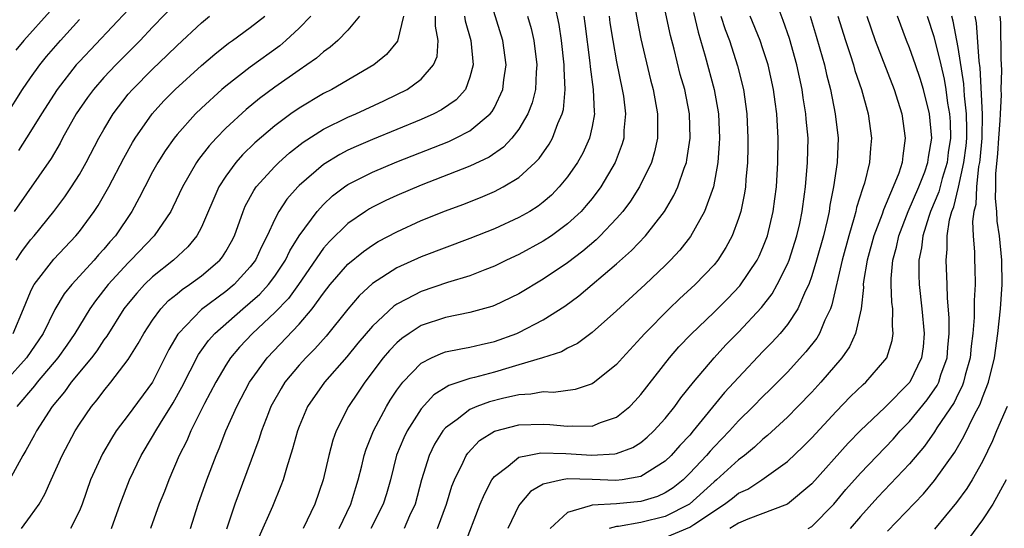
# Model space of a CAD drawing. Units: inches. Extents: x 2505000 to 2508000, y 1548000 to 1551000.
# Drawn here: x 2505646 to 2505727, y 1548787 to 1548829 of the extents above; entities that cross this region are included whole.
import ezdxf

# ---------------------------------------------------------------- set-up
doc = ezdxf.new("R2010")
doc.units = ezdxf.units.IN
doc.header["$MEASUREMENT"] = 0
doc.layers.add('LD25051548_2ft', color=201, linetype='Continuous')

msp = doc.modelspace()

# ---------------------------------------------------------------- linework, layer by layer
at = {"layer": 'LD25051548_2ft'}
for points, elevation in [([(2505656.368, 1548831), (2505651, 1548825.291), (2505650.745, 1548825), (2505649.165, 1548823), (2505647.884, 1548821), (2505647, 1548819.534), (2505646.011, 1548817.989)], 7246), ([(2505653.62, 1548787), (2505654.336, 1548789), (2505655.098, 1548791), (2505656.062, 1548793), (2505657, 1548794.541), (2505657.253, 1548795), (2505657.643, 1548795.643), (2505658.688, 1548797.312), (2505659.403, 1548798.597), (2505660.745, 1548801.255), (2505661.574, 1548802.426), (2505662.087, 1548803), (2505664.376, 1548805), (2505665, 1548805.519), (2505665.774, 1548806.226), (2505666.482, 1548807), (2505667, 1548807.697), (2505667.873, 1548809), (2505668.232, 1548809.769), (2505669.005, 1548811), (2505670.469, 1548813), (2505671, 1548813.575), (2505671.738, 1548814.262), (2505672.716, 1548815), (2505673, 1548815.194), (2505675, 1548816.208), (2505677, 1548817.047), (2505681.262, 1548818.738), (2505681.823, 1548819), (2505683, 1548819.604), (2505684.665, 1548821), (2505684.82, 1548821.18), (2505685, 1548821.52), (2505685.699, 1548823), (2505685.782, 1548823.782), (2505685.958, 1548825), (2505685.683, 1548827), (2505684.457, 1548831)], 7228), ([(2505696.289, 1548831), (2505696.691, 1548828.691), (2505697, 1548827.149), (2505697.79, 1548823.79), (2505698.002, 1548823), (2505698.367, 1548821), (2505698.351, 1548820.351), (2505698.362, 1548819), (2505698.117, 1548817.883), (2505697.859, 1548817), (2505696.885, 1548815), (2505696.151, 1548813.849), (2505695.511, 1548813), (2505695, 1548812.416), (2505693.676, 1548811), (2505693.338, 1548810.662), (2505692.258, 1548809.742), (2505691, 1548808.788), (2505689, 1548807.435), (2505687, 1548806.24), (2505685, 1548805.292), (2505684.788, 1548805.212), (2505683, 1548804.718), (2505681, 1548804.298), (2505679, 1548803.631), (2505678.006, 1548803), (2505677.409, 1548802.591), (2505677, 1548802.235), (2505676.393, 1548801.607), (2505675.887, 1548801), (2505674.377, 1548799), (2505673.831, 1548798.169), (2505673.034, 1548797), (2505672.026, 1548795), (2505671.76, 1548794.24), (2505671.423, 1548793), (2505670.96, 1548791), (2505670.293, 1548789), (2505669.343, 1548787)], 7218), ([(2505672.269, 1548787), (2505673.241, 1548789), (2505673.641, 1548790.36), (2505673.844, 1548791), (2505674.138, 1548792.138), (2505674.34, 1548793), (2505674.494, 1548793.506), (2505675.093, 1548795), (2505676.151, 1548797), (2505676.473, 1548797.527), (2505677, 1548798.337), (2505677.484, 1548799), (2505679, 1548800.566), (2505679.85, 1548801), (2505680.645, 1548801.355), (2505681, 1548801.476), (2505682.255, 1548801.745), (2505683, 1548801.873), (2505683.902, 1548802.098), (2505685, 1548802.338), (2505686.845, 1548803), (2505687, 1548803.064), (2505689, 1548804.1), (2505690.775, 1548805.225), (2505691.93, 1548806.07), (2505695, 1548808.7), (2505696.219, 1548809.781), (2505697.368, 1548811), (2505698.94, 1548813), (2505699.707, 1548814.293), (2505700.025, 1548815), (2505700.549, 1548816.549), (2505700.727, 1548817), (2505700.776, 1548817.224), (2505701.047, 1548819), (2505700.995, 1548821), (2505700.588, 1548823), (2505700.228, 1548824.228), (2505699.715, 1548826.285), (2505699.415, 1548827.415), (2505698.66, 1548831)], 7216), ([(2505659, 1548830.162), (2505657, 1548828.099), (2505655.978, 1548827), (2505653.98, 1548825), (2505653, 1548823.968), (2505652.154, 1548823), (2505651.664, 1548822.336), (2505650.748, 1548821), (2505649.625, 1548819), (2505649.411, 1548818.589), (2505648.676, 1548817.324), (2505645.644, 1548813)], 7244), ([(2505660.093, 1548787), (2505660.737, 1548789), (2505661.442, 1548791), (2505662.196, 1548793), (2505662.441, 1548793.559), (2505663.003, 1548795), (2505663.887, 1548797), (2505664.926, 1548799), (2505666.372, 1548801), (2505669, 1548803.753), (2505670.066, 1548805), (2505671, 1548806.295), (2505671.545, 1548807), (2505673, 1548808.685), (2505674.278, 1548809.722), (2505675, 1548810.226), (2505675.483, 1548810.517), (2505677, 1548811.333), (2505679, 1548812.241), (2505681, 1548813.052), (2505682.426, 1548813.574), (2505683.867, 1548814.133), (2505685, 1548814.618), (2505685.731, 1548815), (2505687, 1548815.775), (2505688.333, 1548817), (2505688.664, 1548817.337), (2505689.49, 1548818.509), (2505689.765, 1548819), (2505690.207, 1548820.207), (2505690.559, 1548821), (2505690.649, 1548821.351), (2505690.798, 1548823), (2505690.708, 1548824.708), (2505690.718, 1548825), (2505690.503, 1548827), (2505690.31, 1548828.31), (2505689.958, 1548829.958)], 7224), ([(2505648.591, 1548829.409), (2505646.436, 1548827), (2505645.793, 1548826.207)], 7250), ([(2505701.298, 1548829.298), (2505701.681, 1548827.681), (2505702.269, 1548825.731), (2505703.009, 1548823), (2505703.347, 1548821), (2505703.434, 1548819), (2505703.426, 1548818.574), (2505703.308, 1548817), (2505702.941, 1548815), (2505702.226, 1548813), (2505701.073, 1548810.927), (2505700.188, 1548809.812), (2505699.437, 1548809), (2505699, 1548808.565), (2505697.344, 1548807), (2505695, 1548804.848), (2505693, 1548803.065), (2505691.82, 1548802.18), (2505691, 1548801.779), (2505690.504, 1548801.495), (2505688.944, 1548801), (2505687, 1548800.414), (2505686.185, 1548800.185), (2505685, 1548799.818), (2505683.376, 1548799.376), (2505683, 1548799.29), (2505681.265, 1548798.735), (2505680.035, 1548797.965), (2505679, 1548796.818), (2505677.85, 1548795), (2505677.574, 1548794.426), (2505676.992, 1548793.009), (2505676.474, 1548791), (2505676.152, 1548789.847), (2505675.891, 1548789), (2505674.864, 1548787)], 7214), ([(2505682.506, 1548785.494), (2505683.844, 1548789), (2505684.176, 1548789.824), (2505684.799, 1548791), (2505685, 1548791.273), (2505686.125, 1548792.125), (2505687, 1548792.842), (2505687.708, 1548793), (2505688.802, 1548793.198), (2505690.845, 1548793.155), (2505692.976, 1548793.024), (2505694.869, 1548793.131), (2505695, 1548793.163), (2505696.352, 1548793.648), (2505697, 1548794.056), (2505697.521, 1548794.479), (2505698.071, 1548795), (2505699, 1548796.031), (2505699.784, 1548797), (2505700.285, 1548797.715), (2505701.312, 1548799), (2505702.993, 1548801), (2505703.954, 1548802.046), (2505705, 1548803.108), (2505706.875, 1548805.126), (2505707.751, 1548806.249), (2505708.171, 1548807), (2505709, 1548808.66), (2505709.14, 1548809), (2505709.79, 1548811), (2505710.012, 1548812.012), (2505710.218, 1548813), (2505710.418, 1548814.418), (2505710.484, 1548815), (2505710.663, 1548817), (2505710.694, 1548819), (2505710.55, 1548820.55), (2505710.525, 1548821), (2505710.298, 1548822.297), (2505710.201, 1548823), (2505709.764, 1548825), (2505709.172, 1548827.172), (2505708.658, 1548828.658), (2505708.252, 1548829.749)], 7208), ([(2505669.967, 1548829), (2505669, 1548828.014), (2505667.914, 1548827), (2505667.421, 1548826.579), (2505665, 1548824.816), (2505663, 1548823.272), (2505662.679, 1548823), (2505661, 1548821.466), (2505660.521, 1548821), (2505659, 1548819.293), (2505658.766, 1548819), (2505658.034, 1548817.966), (2505657.421, 1548817), (2505657, 1548816.237), (2505656.347, 1548815), (2505655.903, 1548814.097), (2505655.294, 1548813), (2505653.944, 1548811), (2505653.496, 1548810.505), (2505653, 1548809.9), (2505652.571, 1548809.429), (2505652.207, 1548809), (2505650.371, 1548807), (2505649.76, 1548806.24), (2505649, 1548804.951), (2505648.036, 1548803), (2505646.671, 1548801), (2505645, 1548799.143)], 7238), ([(2505645, 1548820.86), (2505646.351, 1548823), (2505647, 1548823.948), (2505647.76, 1548825), (2505648.311, 1548825.689), (2505649.439, 1548827), (2505651, 1548828.715)], 7248), ([(2505677.541, 1548829), (2505677.054, 1548826.945), (2505676.155, 1548825.845), (2505675.12, 1548825), (2505671.694, 1548823), (2505671, 1548822.651), (2505669, 1548821.466), (2505668.333, 1548821), (2505667, 1548820.009), (2505665.385, 1548818.615), (2505664.371, 1548817.629), (2505663.815, 1548817), (2505663, 1548815.891), (2505662.426, 1548815), (2505661, 1548811.693), (2505660.631, 1548811), (2505659.896, 1548810.105), (2505658.699, 1548809), (2505657, 1548807.645), (2505656.332, 1548807), (2505655.696, 1548806.304), (2505655, 1548805.455), (2505654.65, 1548805), (2505653.235, 1548802.765), (2505653, 1548802.457), (2505652.427, 1548801.572), (2505651.993, 1548801), (2505650.337, 1548799), (2505649.782, 1548798.218), (2505648.775, 1548797), (2505647.497, 1548795), (2505647.327, 1548794.673), (2505646.607, 1548793.393), (2505646.359, 1548793), (2505645.279, 1548791)], 7234), ([(2505645.577, 1548803), (2505646.427, 1548805), (2505647, 1548806.401), (2505647.186, 1548806.814), (2505647.301, 1548807), (2505648.909, 1548809.091), (2505650.715, 1548811), (2505651, 1548811.35), (2505652.205, 1548813), (2505652.525, 1548813.475), (2505653.405, 1548815), (2505654.632, 1548817.368), (2505655.35, 1548818.65), (2505655.567, 1548819), (2505656.951, 1548821), (2505657.929, 1548822.07), (2505658.835, 1548823), (2505661, 1548824.967), (2505662.102, 1548825.898), (2505663.226, 1548826.774), (2505663.556, 1548827), (2505665, 1548828.067), (2505666.179, 1548829)], 7240), ([(2505645.819, 1548809), (2505646.278, 1548809.722), (2505647, 1548810.675), (2505647.281, 1548811), (2505648.899, 1548813), (2505649.804, 1548814.196), (2505650.361, 1548815), (2505651, 1548816.016), (2505651.557, 1548817), (2505652.59, 1548819), (2505653, 1548819.722), (2505653.759, 1548821), (2505655, 1548822.594), (2505655.344, 1548823), (2505657, 1548824.654), (2505658.2, 1548825.8), (2505659, 1548826.598), (2505661, 1548828.461), (2505661.664, 1548829)], 7242), ([(2505673.954, 1548829), (2505673, 1548827.853), (2505672.178, 1548827), (2505671.545, 1548826.455), (2505671, 1548826.084), (2505670.435, 1548825.565), (2505669.636, 1548825), (2505669, 1548824.578), (2505667, 1548823.171), (2505665.755, 1548822.246), (2505664.652, 1548821.348), (2505663, 1548819.812), (2505662.205, 1548819), (2505661.626, 1548818.374), (2505660.754, 1548817.246), (2505660.586, 1548817), (2505659.434, 1548815), (2505658.658, 1548813.342), (2505658.478, 1548813), (2505657.123, 1548811), (2505655.217, 1548809), (2505655, 1548808.79), (2505653.36, 1548807), (2505652.321, 1548805.679), (2505651.849, 1548805), (2505651, 1548803.626), (2505650.633, 1548803), (2505649.967, 1548802.033), (2505649.23, 1548801), (2505647.543, 1548799), (2505647.315, 1548798.685), (2505645.883, 1548797)], 7236), ([(2505646.257, 1548787), (2505647, 1548788.009), (2505647.698, 1548789), (2505648.172, 1548789.828), (2505648.673, 1548791), (2505649.588, 1548793), (2505650.659, 1548795), (2505651, 1548795.544), (2505651.979, 1548797), (2505652.447, 1548797.554), (2505653, 1548798.291), (2505653.586, 1548799), (2505655, 1548800.846), (2505655.827, 1548802.174), (2505656.279, 1548803), (2505657, 1548804.086), (2505657.671, 1548805), (2505658.312, 1548805.688), (2505659, 1548806.24), (2505659.408, 1548806.592), (2505660.033, 1548807), (2505661, 1548807.712), (2505662.505, 1548809), (2505662.728, 1548809.272), (2505663, 1548809.714), (2505663.466, 1548810.534), (2505663.697, 1548811), (2505664.414, 1548813), (2505664.587, 1548813.413), (2505665.281, 1548814.719), (2505665.483, 1548815), (2505667, 1548816.677), (2505667.329, 1548817), (2505668.212, 1548817.788), (2505669.333, 1548818.667), (2505671, 1548819.733), (2505673, 1548820.726), (2505673.639, 1548821), (2505675.939, 1548822.061), (2505677, 1548822.566), (2505677.865, 1548823), (2505679, 1548823.84), (2505680.01, 1548825), (2505680.301, 1548825.699), (2505680.4, 1548827), (2505680.169, 1548828.169), (2505680.179, 1548829)], 7232), ([(2505682.554, 1548829), (2505682.615, 1548828.615), (2505683.073, 1548827), (2505683.259, 1548825), (2505683, 1548824.004), (2505682.629, 1548823), (2505681.86, 1548822.14), (2505680.675, 1548821.324), (2505680.038, 1548821), (2505679, 1548820.54), (2505675, 1548818.883), (2505673.681, 1548818.319), (2505673, 1548818.004), (2505672.335, 1548817.665), (2505671, 1548816.839), (2505669, 1548815.115), (2505668.882, 1548815), (2505668, 1548814), (2505667.334, 1548813), (2505667, 1548812.369), (2505666.381, 1548811), (2505665.91, 1548810.09), (2505665.414, 1548809), (2505665, 1548808.45), (2505663.676, 1548807), (2505663, 1548806.435), (2505661, 1548804.965), (2505659.107, 1548803), (2505659.062, 1548802.938), (2505658.331, 1548801.669), (2505656.979, 1548799), (2505655, 1548796.293), (2505654.019, 1548795), (2505653.617, 1548794.383), (2505652.884, 1548793.116), (2505651.92, 1548791), (2505651.221, 1548789), (2505651, 1548788.453), (2505650.284, 1548787)], 7230), ([(2505687.716, 1548829), (2505688.002, 1548828.002), (2505688.229, 1548827), (2505688.475, 1548825), (2505688.42, 1548824.42), (2505688.36, 1548823), (2505688.096, 1548821.904), (2505687.752, 1548821), (2505687, 1548819.73), (2505686.441, 1548819), (2505685.743, 1548818.257), (2505684.559, 1548817.441), (2505683, 1548816.694), (2505679, 1548815.141), (2505677, 1548814.297), (2505676.108, 1548813.892), (2505675, 1548813.343), (2505674.78, 1548813.22), (2505674.442, 1548813), (2505673, 1548812.006), (2505671.48, 1548810.52), (2505671, 1548809.974), (2505668.942, 1548807), (2505668.129, 1548805.871), (2505667, 1548804.698), (2505665.194, 1548803), (2505664.128, 1548801.872), (2505663.391, 1548801), (2505663, 1548800.405), (2505662.165, 1548799), (2505661.259, 1548797.259), (2505660.129, 1548795), (2505659.798, 1548794.202), (2505659.186, 1548793), (2505658.329, 1548791), (2505657.965, 1548790.035), (2505657.548, 1548789), (2505656.835, 1548787)], 7226), ([(2505692.324, 1548829), (2505692.407, 1548828.407), (2505692.815, 1548825.185), (2505692.841, 1548824.841), (2505693.104, 1548823), (2505693.17, 1548821.17), (2505693.191, 1548821), (2505693, 1548819.967), (2505692.792, 1548819), (2505692.232, 1548817.768), (2505691.794, 1548817), (2505691, 1548815.842), (2505690.317, 1548815), (2505689.673, 1548814.327), (2505689, 1548813.75), (2505688.578, 1548813.422), (2505687.894, 1548813), (2505687, 1548812.489), (2505685, 1548811.577), (2505683, 1548810.77), (2505679, 1548809.271), (2505677, 1548808.365), (2505675, 1548807.076), (2505673.92, 1548806.081), (2505673, 1548804.996), (2505671.226, 1548802.774), (2505670.277, 1548801.723), (2505669.546, 1548801), (2505669, 1548800.398), (2505667.84, 1548799), (2505667.518, 1548798.482), (2505666.798, 1548797.202), (2505666.694, 1548797), (2505666.482, 1548796.482), (2505665.905, 1548795), (2505665.694, 1548794.306), (2505663.732, 1548789), (2505663.042, 1548786.958)], 7222), ([(2505694.397, 1548829), (2505694.464, 1548828.464), (2505694.695, 1548827), (2505695, 1548825.268), (2505695.476, 1548823), (2505695.565, 1548822.435), (2505695.741, 1548821), (2505695.615, 1548819.615), (2505695.599, 1548819), (2505695.47, 1548818.53), (2505694.897, 1548817), (2505693.713, 1548815), (2505693, 1548814.061), (2505692.53, 1548813.47), (2505692.105, 1548813), (2505691, 1548811.968), (2505689.675, 1548811), (2505689, 1548810.552), (2505687, 1548809.47), (2505685.999, 1548809), (2505685, 1548808.504), (2505684.208, 1548808.208), (2505683, 1548807.72), (2505681.159, 1548807.159), (2505679, 1548806.442), (2505677.796, 1548805.796), (2505677, 1548805.397), (2505676.761, 1548805.239), (2505675, 1548803.591), (2505673.817, 1548802.183), (2505672.917, 1548801.083), (2505671.075, 1548799), (2505669.695, 1548797), (2505669, 1548795.366), (2505668.857, 1548795), (2505668.466, 1548793.534), (2505667.956, 1548791.956), (2505667.689, 1548791), (2505667.508, 1548790.492), (2505666.811, 1548788.811), (2505665.711, 1548786.289)], 7220), ([(2505703.562, 1548829), (2505703.903, 1548827.903), (2505704.248, 1548827), (2505704.925, 1548824.925), (2505705.41, 1548823), (2505705.686, 1548821), (2505705.776, 1548819), (2505705.772, 1548818.228), (2505705.747, 1548817), (2505705.607, 1548815.607), (2505705.569, 1548815), (2505705.502, 1548814.498), (2505705.184, 1548813), (2505705, 1548812.408), (2505704.483, 1548811), (2505703.973, 1548810.027), (2505703.308, 1548809), (2505703, 1548808.627), (2505701.457, 1548807), (2505700.177, 1548805.823), (2505699.313, 1548805), (2505697.319, 1548803), (2505697, 1548802.636), (2505695.481, 1548801), (2505695, 1548800.451), (2505693.196, 1548799), (2505693, 1548798.868), (2505691.603, 1548798.397), (2505689.835, 1548798.165), (2505689, 1548798.199), (2505687.994, 1548798.006), (2505687, 1548797.964), (2505685.669, 1548797.669), (2505684.609, 1548797.391), (2505683.548, 1548797), (2505683, 1548796.762), (2505681.95, 1548795.95), (2505681, 1548795.263), (2505680.775, 1548795), (2505680.095, 1548793.905), (2505679.643, 1548793), (2505679.016, 1548790.985), (2505678.495, 1548789), (2505678.048, 1548788.048), (2505677.598, 1548787)], 7212), ([(2505680.338, 1548787), (2505681.069, 1548789), (2505681.52, 1548790.48), (2505681.723, 1548791), (2505682.442, 1548792.442), (2505682.685, 1548793), (2505682.81, 1548793.19), (2505683.792, 1548794.209), (2505685.018, 1548794.982), (2505687, 1548795.5), (2505689, 1548795.551), (2505689.531, 1548795.531), (2505691, 1548795.379), (2505691.421, 1548795.421), (2505693, 1548795.406), (2505693.701, 1548795.701), (2505695, 1548796.122), (2505696.086, 1548797), (2505696.538, 1548797.462), (2505697, 1548797.988), (2505699.354, 1548801), (2505700.115, 1548801.884), (2505701.084, 1548802.917), (2505703, 1548804.744), (2505704.13, 1548805.87), (2505705.115, 1548806.884), (2505706.531, 1548809), (2505706.684, 1548809.316), (2505707, 1548810.03), (2505707.374, 1548811), (2505707.845, 1548813), (2505707.979, 1548814.021), (2505708.098, 1548815), (2505708.223, 1548817), (2505708.242, 1548819), (2505708.137, 1548821), (2505708.014, 1548821.985), (2505707.867, 1548823), (2505707.416, 1548825), (2505707, 1548826.323), (2505706.771, 1548827), (2505705.954, 1548829)], 7210), ([(2505710.878, 1548829), (2505711.373, 1548827.373), (2505711.674, 1548826.326), (2505712.031, 1548825), (2505712.209, 1548824.209), (2505712.525, 1548823), (2505712.931, 1548821), (2505713.162, 1548819), (2505713.088, 1548817), (2505712.788, 1548815), (2505712.485, 1548813.514), (2505712.416, 1548813), (2505712.259, 1548812.259), (2505711.958, 1548811), (2505711.391, 1548809), (2505711, 1548807.705), (2505710.747, 1548807), (2505710.492, 1548806.492), (2505709.855, 1548805), (2505709, 1548803.723), (2505708.409, 1548803), (2505707.737, 1548802.263), (2505707, 1548801.51), (2505705, 1548799.39), (2505703.86, 1548798.14), (2505701.293, 1548795), (2505701, 1548794.667), (2505700.194, 1548793.806), (2505699.495, 1548793), (2505699, 1548792.511), (2505697.743, 1548791.743), (2505697, 1548791.255), (2505695.471, 1548791), (2505694.94, 1548790.94), (2505693.019, 1548791.019), (2505691, 1548791.062), (2505690.554, 1548791), (2505689, 1548790.638), (2505687.962, 1548790.038), (2505687.074, 1548789), (2505687, 1548788.879), (2505686.105, 1548787)], 7206), ([(2505713.141, 1548829), (2505713.76, 1548827), (2505714.146, 1548825.854), (2505714.409, 1548825), (2505714.536, 1548824.536), (2505715.07, 1548823), (2505715.63, 1548821), (2505715.893, 1548819), (2505715.813, 1548818.187), (2505715.733, 1548817), (2505715.315, 1548815.315), (2505715.216, 1548815), (2505715.148, 1548814.852), (2505714.678, 1548813.321), (2505714.615, 1548813), (2505714.484, 1548812.485), (2505714.03, 1548811), (2505713.478, 1548809), (2505712.658, 1548805.342), (2505712.529, 1548805), (2505712.084, 1548804.084), (2505711.642, 1548803), (2505711.402, 1548802.598), (2505710.523, 1548801.477), (2505709, 1548799.831), (2505707.596, 1548798.404), (2505707, 1548797.831), (2505706.197, 1548797), (2505705, 1548795.827), (2505704.262, 1548795), (2505703, 1548793.696), (2505702.666, 1548793.334), (2505702.385, 1548793), (2505701, 1548791.535), (2505700.458, 1548791), (2505699.653, 1548790.347), (2505699, 1548789.916), (2505698.373, 1548789.627), (2505697, 1548789.214), (2505695, 1548789.039), (2505693, 1548788.93), (2505692.858, 1548788.857), (2505691, 1548788.321), (2505689.558, 1548787)], 7204), ([(2505715.508, 1548829), (2505716.182, 1548827), (2505717.758, 1548823), (2505718.039, 1548822.039), (2505718.37, 1548821), (2505718.666, 1548819), (2505718.454, 1548817.546), (2505718.405, 1548817), (2505718.125, 1548816.125), (2505717.676, 1548815), (2505716.883, 1548813.117), (2505716.774, 1548812.774), (2505716.092, 1548811), (2505715.532, 1548809), (2505715.242, 1548807.242), (2505715.22, 1548807), (2505715.229, 1548806.771), (2505715.038, 1548805), (2505714.597, 1548803), (2505714.102, 1548801.899), (2505713.457, 1548801), (2505711.747, 1548799), (2505711, 1548798.186), (2505709.866, 1548797), (2505709, 1548796.124), (2505707.374, 1548794.626), (2505707, 1548794.329), (2505706.318, 1548793.682), (2505705.499, 1548793), (2505705, 1548792.627), (2505703.207, 1548791), (2505703, 1548790.837), (2505700.991, 1548789.009), (2505699, 1548787.99), (2505697, 1548787.5), (2505695.18, 1548787.18), (2505695, 1548787.165), (2505694.396, 1548787)], 7202), ([(2505699, 1548786.27), (2505701, 1548787.103), (2505701.344, 1548787.344), (2505703.861, 1548789), (2505704.513, 1548789.487), (2505705, 1548789.887), (2505705.759, 1548790.241), (2505706.914, 1548791), (2505709, 1548792.497), (2505710.288, 1548793.712), (2505711, 1548794.435), (2505713, 1548796.6), (2505714.185, 1548797.815), (2505715.201, 1548798.8), (2505715.441, 1548799), (2505717, 1548800.795), (2505717.143, 1548801), (2505717.583, 1548802.417), (2505717.675, 1548803), (2505717.606, 1548803.606), (2505717.631, 1548805), (2505717.558, 1548805.558), (2505717.502, 1548807), (2505717.507, 1548807.507), (2505717.634, 1548809), (2505717.933, 1548810.067), (2505718.124, 1548811), (2505718.908, 1548813), (2505719.77, 1548815), (2505720.251, 1548816.251), (2505720.508, 1548817), (2505720.555, 1548817.445), (2505720.833, 1548819), (2505720.646, 1548821), (2505720.144, 1548823), (2505719.882, 1548823.882), (2505719.504, 1548825), (2505719, 1548826.415), (2505718.759, 1548827), (2505718.03, 1548829)], 7200), ([(2505720.461, 1548829), (2505721, 1548827.325), (2505721.567, 1548825), (2505721.834, 1548823.834), (2505721.972, 1548823), (2505722.134, 1548821.866), (2505722.286, 1548821), (2505722.33, 1548820.33), (2505722.353, 1548819), (2505722.181, 1548817.819), (2505722.08, 1548817), (2505721.682, 1548815.682), (2505721.407, 1548814.593), (2505720.734, 1548813), (2505720.587, 1548812.588), (2505720.097, 1548811), (2505719.997, 1548810.003), (2505719.776, 1548809), (2505719.765, 1548807.765), (2505719.797, 1548807), (2505720.028, 1548805), (2505720.213, 1548803), (2505720.114, 1548801.886), (2505719.999, 1548801), (2505719.026, 1548799), (2505717, 1548796.933), (2505715, 1548795.031), (2505713.991, 1548794.009), (2505711, 1548790.656), (2505709.01, 1548789), (2505705.769, 1548787.769), (2505705, 1548787.44), (2505704.283, 1548787)], 7198), ([(2505710.717, 1548787), (2505711, 1548787.171), (2505712.812, 1548789), (2505713.802, 1548790.197), (2505715, 1548791.551), (2505717.667, 1548794.333), (2505718.248, 1548795), (2505719, 1548795.776), (2505720.444, 1548797.556), (2505721.276, 1548798.724), (2505721.408, 1548799), (2505721.587, 1548799.588), (2505722.09, 1548801), (2505722.152, 1548801.847), (2505722.262, 1548803), (2505722.266, 1548804.266), (2505722.108, 1548805.892), (2505722.083, 1548807), (2505721.998, 1548809), (2505722.104, 1548809.896), (2505722.101, 1548811), (2505722.294, 1548812.294), (2505722.489, 1548813), (2505722.639, 1548813.361), (2505723.029, 1548814.971), (2505723.463, 1548817), (2505723.637, 1548818.363), (2505723.692, 1548819), (2505723.707, 1548819.707), (2505723.687, 1548821), (2505723.517, 1548822.483), (2505723.467, 1548823.467), (2505723, 1548826.419), (2505722.589, 1548828.589), (2505722.481, 1548829)], 7196), ([(2505724.351, 1548829), (2505724.456, 1548828.456), (2505724.688, 1548825.312), (2505724.773, 1548824.774), (2505724.969, 1548820.969), (2505724.928, 1548819), (2505724.773, 1548817.227), (2505724.744, 1548817), (2505724.672, 1548816.673), (2505724.499, 1548815), (2505724.441, 1548813.559), (2505724.282, 1548813), (2505724.173, 1548812.173), (2505724.226, 1548811), (2505724.334, 1548809.666), (2505724.336, 1548809), (2505724.364, 1548808.364), (2505724.387, 1548807), (2505724.294, 1548805.706), (2505724.306, 1548804.306), (2505724.185, 1548803), (2505724.055, 1548801.945), (2505723.969, 1548801), (2505723.573, 1548799.573), (2505723.443, 1548799), (2505723.328, 1548798.672), (2505723, 1548798.056), (2505722.657, 1548797.343), (2505721.254, 1548795.254), (2505721.061, 1548794.94), (2505720.24, 1548793.759), (2505719, 1548792.309), (2505716.425, 1548789.574), (2505715, 1548787.993), (2505714.148, 1548787)], 7194), ([(2505717.215, 1548786.784), (2505720.144, 1548789.856), (2505721.067, 1548790.933), (2505722.735, 1548793.265), (2505723.463, 1548794.537), (2505724.346, 1548796.345), (2505724.805, 1548797.196), (2505725, 1548797.753), (2505725.484, 1548799), (2505725.969, 1548801), (2505726.246, 1548803), (2505726.46, 1548805), (2505726.599, 1548807), (2505726.569, 1548809), (2505726.371, 1548811), (2505726.189, 1548812.19), (2505726.157, 1548813), (2505726.044, 1548814.044), (2505726.087, 1548815), (2505726.073, 1548816.073), (2505726.246, 1548817.754), (2505726.32, 1548819), (2505726.436, 1548820.435), (2505726.45, 1548821), (2505726.547, 1548822.547), (2505726.521, 1548823), (2505726.578, 1548824.578), (2505726.504, 1548825.496), (2505726.488, 1548828.488), (2505726.438, 1548829)], 7192), ([(2505726.999, 1548797), (2505726.143, 1548795), (2505725.812, 1548794.189), (2505725, 1548792.509), (2505724.151, 1548791), (2505723.715, 1548790.285), (2505722.865, 1548789.135), (2505721.043, 1548786.957)], 7190), ([(2505726.923, 1548791), (2505725.844, 1548789), (2505725, 1548787.728), (2505723.841, 1548786.159)], 7188)]:
    msp.add_lwpolyline(points, dxfattribs=dict(at, elevation=elevation))

doc.saveas('drawing.dxf')
